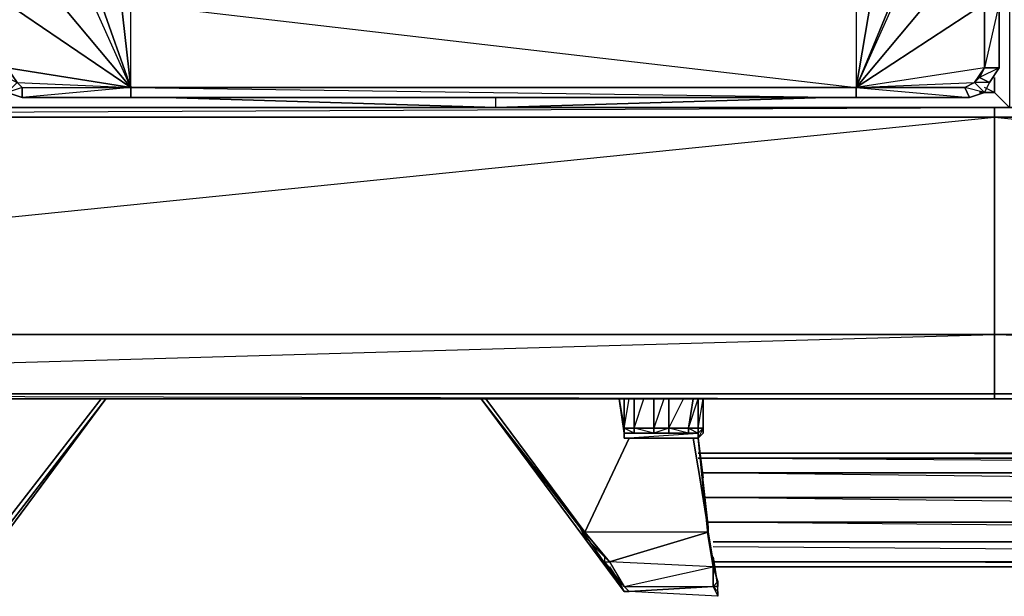
# Model space of a CAD drawing. Units: inches. Extents: x 0 to 47.9, y -31.2 to 0.1.
# Drawn here: x 13 to 23.9, y -31.2 to -24.8 of the extents above; entities that cross this region are included whole.
import ezdxf

# ---------------------------------------------------------------- set-up
doc = ezdxf.new("R2010")
doc.units = ezdxf.units.IN
doc.header["$MEASUREMENT"] = 0
doc.layers.get('0').update_dxf_attribs({"true_color": 0x1ab11a})

msp = doc.modelspace()

# ---------------------------------------------------------------- linework, layer by layer
at = {"color": 201}
for points in [[(12.748, -25.573), (12.584, -25.739), (18.273, -25.739), (12.584, -25.739), (12.584, -0.824), (12.584, -25.739)], [(14.116, -1.261), (18.273, -0.988), (18.273, -0.824), (23.799, -0.988), (23.965, -0.824), (23.965, -25.739), (18.273, -25.739), (21.94, -25.63)], [(23.853, -18.237), (23.965, -0.824), (23.965, -25.739), (18.273, -25.739)], [(23.799, -25.573), (23.799, -25.409)], [(23.799, -25.573), (23.689, -25.519)], [(23.799, -25.573), (23.689, -25.519)], [(14.608, -25.63), (18.273, -25.739), (18.273, -25.63)], [(23.799, -25.573), (23.965, -25.739), (18.273, -25.739)], [(18.273, -25.739), (23.965, -25.739), (23.799, -25.573), (23.635, -25.573), (23.799, -25.573), (23.689, -25.573)], [(18.273, -25.739), (18.273, -25.63)], [(23.799, -25.573), (23.635, -25.573)], [(23.799, -25.573), (23.689, -25.573)], [(47.816, -25.739), (23.799, -25.739), (0.056, -25.739), (0.002, -25.849), (0.002, -25.903), (0.002, -28.258)], [(0.712, -28.969), (0.767, -28.969), (0.767, -28.914), (23.799, -28.258), (0.056, -28.258), (23.799, -25.849), (23.799, -25.739), (0.056, -25.739), (0.002, -25.849), (0.002, -25.903), (0.056, -25.739), (0.002, -25.849), (0.002, -25.903), (0.002, -28.258)], [(0.056, -25.849), (0.056, -25.739), (23.799, -25.739)], [(47.816, -25.739), (23.799, -25.739), (23.799, -25.849), (0.056, -25.849)], [(23.799, -28.914), (23.799, -28.258), (23.799, -25.849), (0.056, -25.849)], [(23.799, -28.969), (47.106, -28.969)]]:
    msp.add_lwpolyline(points, dxfattribs=at)
at = {"color": 251}
for points in [[(23.744, -1.425), (23.853, -1.589), (23.853, -2.357), (23.853, -2.685), (23.853, -13.418), (23.853, -24.259), (23.853, -24.589), (23.689, -25.3), (23.853, -25.3), (23.853, -24.589), (23.689, -24.589), (23.689, -13.418), (23.252, -2.521), (23.252, -13.418), (23.689, -13.418), (23.252, -24.371), (23.252, -13.418), (23.197, -2.63), (23.197, -13.418), (23.197, -24.314), (23.252, -13.418), (23.197, -13.418)], [(22.377, -2.521), (22.377, -13.418), (22.651, -13.418), (22.651, -2.521), (22.651, -13.418), (22.651, -2.521), (22.705, -2.411), (22.596, -2.411), (22.651, -2.521), (22.651, -13.418), (22.651, -24.425), (22.596, -24.535), (22.705, -24.535), (23.088, -24.535), (22.268, -25.519)], [(13.351, -24.371), (13.406, -24.425), (13.406, -24.535), (13.296, -24.371), (12.857, -24.589), (14.226, -25.519), (12.857, -25.3), (12.968, -25.464), (13.023, -25.519), (12.857, -25.573), (13.023, -25.63), (12.857, -25.573), (12.968, -25.464), (14.226, -25.519), (13.406, -24.535), (12.857, -24.589), (12.857, -13.418), (12.693, -13.418), (12.693, -2.685)], [(14.226, -25.519), (14.226, -24.589), (14.116, -24.535), (14.171, -24.425), (14.171, -13.418), (13.898, -13.418), (13.898, -24.371), (13.788, -24.48), (13.788, -24.535)], [(14.171, -24.425), (13.898, -13.418), (13.952, -24.535), (13.898, -24.425), (13.898, -24.371), (13.898, -13.418), (13.898, -24.425), (13.952, -24.535), (13.898, -24.589), (14.116, -24.535), (14.226, -25.519)], [(23.853, -13.418), (23.853, -24.259), (23.853, -24.589), (23.853, -25.3), (23.744, -25.464), (23.689, -25.573), (23.744, -25.464), (23.58, -25.464), (23.635, -25.409), (23.744, -25.464), (23.853, -25.3), (23.635, -25.409), (23.689, -25.3)], [(12.693, -24.259), (12.693, -24.589), (12.693, -25.3), (12.748, -25.464), (12.857, -25.573), (13.023, -25.63), (14.226, -25.63)], [(22.268, -25.63), (23.525, -25.63), (23.689, -25.573), (23.744, -25.464), (23.853, -25.3), (23.853, -24.589), (23.853, -24.259)], [(14.116, -24.535), (13.952, -24.535), (13.788, -24.535), (13.898, -24.425), (13.898, -24.371), (13.788, -24.535), (13.898, -24.589), (14.226, -25.519)], [(14.171, -24.371), (14.226, -24.48), (14.499, -24.48), (14.499, -24.535), (14.226, -24.589), (22.268, -25.519)], [(23.252, -24.371), (23.689, -24.589), (22.268, -25.519), (23.088, -24.535), (23.033, -24.48), (22.705, -24.48)], [(23.689, -25.3), (23.689, -24.589), (23.252, -24.371), (23.197, -24.371)], [(13.788, -24.535), (13.406, -24.535), (14.226, -25.519), (13.898, -24.589), (13.952, -24.535), (14.116, -24.535), (13.898, -24.589), (14.226, -25.519), (14.116, -24.535), (14.226, -24.589)], [(14.226, -25.519), (13.788, -24.535)], [(21.995, -24.535), (22.268, -24.535), (14.226, -24.589), (22.268, -24.589), (22.268, -25.519)], [(14.226, -24.589), (22.268, -24.589), (22.268, -25.519), (22.432, -24.535), (22.651, -24.589), (22.268, -25.519), (22.651, -24.589)], [(22.268, -24.589), (22.268, -24.535), (14.226, -24.589), (22.268, -24.589), (22.268, -25.519)], [(22.268, -25.519), (22.651, -24.589), (22.432, -24.535), (22.596, -24.535), (22.651, -24.589), (22.705, -24.535)], [(22.705, -24.535), (23.088, -24.535), (22.268, -25.519)], [(22.268, -25.519), (23.689, -24.589), (23.088, -24.535)], [(22.268, -25.519), (14.226, -25.519), (14.226, -24.589)], [(23.689, -24.589), (23.689, -25.3), (22.268, -25.519)], [(13.023, -25.519), (12.968, -25.464), (14.226, -25.519)], [(14.226, -25.63), (14.226, -25.519)], [(23.525, -25.63), (23.471, -25.519), (22.268, -25.519)], [(22.268, -25.519), (23.525, -25.63)], [(22.268, -25.63), (14.226, -25.63)]]:
    msp.add_lwpolyline(points, dxfattribs=at)
for points in [[(22.705, -24.535), (22.651, -24.589), (22.596, -24.535), (22.651, -13.418), (22.377, -24.425), (22.596, -24.535), (22.432, -24.535), (22.377, -24.425), (22.268, -24.589), (22.432, -24.535), (22.268, -25.519)], [(12.857, -24.589), (13.296, -24.371), (13.406, -24.535), (14.226, -25.519)], [(14.226, -25.519), (12.857, -24.589), (12.857, -25.3), (12.857, -25.409), (12.968, -25.464), (12.857, -25.3)], [(23.853, -24.589), (23.853, -25.3), (23.689, -25.3), (23.689, -24.589)], [(22.268, -25.519), (23.58, -25.464), (23.689, -25.3), (23.635, -25.409), (23.58, -25.464), (23.471, -25.519)], [(23.689, -25.3), (22.268, -25.519), (23.58, -25.464), (23.689, -25.573), (23.525, -25.63), (23.689, -25.573), (23.471, -25.519), (23.58, -25.464)], [(23.635, -25.409), (23.689, -25.3), (23.853, -25.3), (23.744, -25.464)], [(23.58, -25.464), (23.635, -25.409), (23.744, -25.464), (23.689, -25.573)], [(13.023, -25.519), (13.023, -25.63), (12.857, -25.573), (12.968, -25.464)], [(14.226, -25.519), (14.226, -25.63), (13.023, -25.63), (13.023, -25.519)], [(14.226, -25.63), (13.023, -25.63), (13.023, -25.519), (14.226, -25.519), (13.023, -25.63)], [(22.268, -25.63), (14.226, -25.63), (14.226, -25.519), (22.268, -25.519)], [(22.268, -25.519), (14.226, -25.519), (22.268, -25.63), (14.226, -25.63), (22.268, -25.63)], [(22.268, -25.519), (23.471, -25.519), (23.525, -25.63), (22.268, -25.63)], [(23.471, -25.519), (23.58, -25.464), (23.689, -25.573), (23.525, -25.63)], [(23.525, -25.63), (22.268, -25.63)]]:
    msp.add_lwpolyline(points, close=True, dxfattribs=at)
at = {"color": 201}
for points in [[(23.799, -25.409), (23.799, -25.573)], [(23.799, -25.573), (23.799, -25.409)], [(18.273, -25.739), (14.608, -25.63)], [(18.273, -25.739), (21.94, -25.63)], [(23.635, -25.573), (23.799, -25.573)], [(23.799, -25.573), (23.689, -25.573)], [(0.056, -25.849), (23.799, -25.739), (0.056, -25.739)], [(47.816, -25.739), (47.816, -25.849), (23.799, -25.849), (23.799, -25.739)], [(23.799, -25.739), (47.816, -25.849), (47.816, -25.739)], [(23.799, -25.849), (23.799, -28.258), (0.056, -28.258), (0.056, -25.849)], [(47.816, -25.849), (47.816, -28.258), (23.799, -28.258), (23.799, -25.849)], [(23.799, -25.849), (47.816, -28.258), (47.816, -25.849)], [(23.799, -28.258), (23.799, -28.914), (0.767, -28.914), (0.056, -28.258)], [(47.816, -28.258), (47.106, -28.914), (23.799, -28.914), (23.799, -28.258)], [(23.799, -28.258), (47.106, -28.914), (47.816, -28.258)], [(23.799, -28.914), (23.799, -28.969), (0.767, -28.969), (0.767, -28.914)], [(0.767, -28.914), (23.799, -28.969), (0.767, -28.969), (23.799, -28.969), (23.799, -28.914)], [(23.799, -28.914), (47.106, -28.914), (47.106, -28.969), (23.799, -28.969)], [(23.799, -28.914), (47.106, -28.914), (47.106, -28.969), (23.799, -28.969), (47.106, -28.969)]]:
    msp.add_lwpolyline(points, close=True, dxfattribs=at)
at = {"color": 13}
for points in [[(13.952, -28.969), (12.365, -31.105), (12.584, -30.722), (12.42, -30.996), (12.365, -30.996), (12.365, -31.05), (12.529, -30.777), (12.365, -31.05), (12.42, -30.996), (12.584, -30.722), (12.529, -30.777), (12.802, -30.502), (12.748, -30.447), (13.898, -28.969), (12.748, -30.447), (12.857, -30.392), (12.802, -30.502), (12.529, -30.777), (12.584, -30.722), (12.529, -30.777), (11.436, -30.447), (11.381, -30.832)], [(12.256, -31.105), (12.365, -31.105), (13.952, -28.969), (12.857, -30.392), (12.365, -31.105), (12.256, -31.105), (12.365, -30.996), (12.256, -31.105), (12.365, -31.105), (12.42, -30.996)], [(12.748, -30.447), (12.857, -30.392), (12.802, -30.502), (12.857, -30.392), (13.952, -28.969), (12.857, -30.392), (12.365, -31.105), (13.952, -28.969)], [(12.748, -30.447), (13.898, -28.969)], [(19.697, -31.105), (19.205, -30.392), (18.109, -28.969), (19.259, -30.447), (19.205, -30.392)], [(18.109, -28.969), (19.259, -30.447), (19.259, -30.502), (19.533, -30.777), (19.478, -30.722), (19.478, -30.777), (19.533, -30.777), (20.626, -30.447), (19.533, -30.777), (19.259, -30.447)], [(18.109, -28.969), (19.205, -30.392), (19.259, -30.502)], [(19.642, -28.969), (19.697, -29.352), (20.517, -29.352), (20.517, -29.408), (19.697, -29.408)], [(19.697, -29.297), (19.806, -29.297), (19.806, -29.352), (20.025, -29.352), (19.806, -29.297), (19.915, -28.969)], [(19.806, -28.969), (19.806, -29.297), (19.697, -29.297)], [(19.697, -29.352), (20.407, -29.352), (19.806, -29.352), (19.806, -29.297), (19.697, -29.297), (19.751, -28.969)], [(19.806, -29.297), (20.025, -29.297), (20.025, -28.969), (20.025, -29.297), (20.189, -29.297), (20.025, -29.352), (20.189, -29.352), (20.189, -29.297)], [(20.189, -28.969), (20.189, -29.297), (20.025, -29.297), (20.025, -28.969)], [(20.134, -28.969), (20.025, -29.297)], [(20.462, -28.969), (20.407, -29.297), (20.189, -29.297)], [(20.189, -29.352), (20.407, -29.352), (20.189, -29.297), (20.353, -28.969)], [(20.517, -29.408), (20.571, -29.352), (20.571, -28.969), (20.571, -29.297), (20.517, -29.297), (20.517, -28.969), (20.517, -29.297), (20.407, -29.297), (20.462, -28.969), (20.407, -29.297), (20.517, -29.352), (20.517, -29.297), (20.407, -29.297), (20.517, -28.969), (20.517, -29.297), (20.571, -28.969), (20.571, -29.297)], [(20.571, -29.297), (20.571, -28.969), (20.571, -29.352), (20.517, -29.408)], [(19.806, -29.352), (19.697, -29.352), (19.697, -29.297)], [(19.697, -29.408), (20.517, -29.352), (20.407, -29.352), (20.025, -29.352), (20.025, -29.297), (19.806, -29.297)], [(20.407, -29.352), (20.407, -29.297), (20.189, -29.297)], [(20.517, -29.352), (20.407, -29.352), (20.407, -29.297), (20.517, -29.297), (20.517, -29.352), (20.571, -29.297), (20.517, -29.408)], [(20.571, -29.297), (20.571, -29.352), (20.517, -29.408)], [(20.571, -29.352), (20.571, -29.297)], [(19.259, -30.447), (19.751, -29.408)], [(20.517, -29.408), (19.697, -29.408)], [(19.697, -29.408), (20.517, -29.408)], [(19.697, -29.408), (20.517, -29.408)], [(20.462, -29.408), (20.626, -30.447), (20.681, -30.832), (20.681, -30.777)], [(20.517, -29.408), (20.626, -30.502), (20.626, -30.392), (20.626, -30.447), (20.681, -30.777), (20.626, -30.447), (20.626, -30.502), (20.681, -30.832)], [(19.259, -30.502), (19.533, -30.777), (19.478, -30.722), (19.478, -30.777), (19.533, -30.777), (19.697, -31.05), (20.681, -30.832), (20.626, -30.447)], [(20.626, -30.502), (20.626, -30.447), (20.626, -30.392)], [(19.697, -31.105), (19.751, -31.105), (20.681, -31.05), (20.681, -30.832), (19.533, -30.777), (19.697, -31.05), (20.681, -30.832), (20.735, -30.996), (20.681, -31.05), (20.735, -31.105), (20.735, -31.16), (20.735, -31.105), (20.735, -31.05)], [(19.697, -31.105), (19.642, -30.996), (19.533, -30.832)], [(19.697, -31.105), (19.751, -31.105), (19.642, -30.996), (19.697, -31.05), (20.681, -30.832), (20.681, -31.05), (20.735, -31.16)], [(19.697, -31.105), (19.751, -31.105), (19.642, -30.996)], [(20.735, -31.05), (20.681, -31.05), (19.751, -31.105), (19.697, -31.05), (20.681, -31.05), (20.735, -31.16), (19.751, -31.105), (19.697, -31.05), (19.642, -30.996), (19.697, -31.105)], [(19.751, -31.105), (20.681, -31.05)], [(20.735, -31.05), (20.735, -30.996), (20.681, -31.05), (20.735, -31.105)], [(20.735, -31.105), (20.681, -31.05), (20.735, -31.05)], [(20.735, -31.105), (20.735, -31.05)], [(20.735, -31.105), (20.735, -31.05)]]:
    msp.add_lwpolyline(points, dxfattribs=at)
for points in [[(12.857, -30.392), (12.365, -31.105), (13.952, -28.969)], [(13.898, -28.969), (12.748, -30.447)], [(19.697, -31.105), (18.109, -28.969)], [(19.697, -31.105), (18.109, -28.969), (19.205, -30.392)], [(19.205, -30.392), (19.259, -30.447), (18.109, -28.969)], [(18.109, -28.969), (19.205, -30.392), (19.697, -31.105)], [(18.164, -28.969), (19.259, -30.447), (19.751, -29.408), (19.259, -30.447)], [(19.642, -28.969), (19.697, -29.297), (19.697, -29.352)], [(19.642, -28.969), (19.697, -29.297), (19.697, -28.969), (19.697, -29.297), (19.697, -29.352)], [(19.697, -29.352), (19.642, -28.969)], [(19.697, -28.969), (19.697, -29.297)], [(19.806, -28.969), (19.806, -29.297)], [(20.189, -28.969), (20.189, -29.297)], [(20.571, -28.969), (20.571, -29.352)], [(19.697, -29.297), (19.697, -29.352)], [(19.697, -29.408), (19.697, -29.352), (19.806, -29.352), (19.697, -29.297), (19.697, -29.352)], [(20.407, -29.352), (20.517, -29.352), (19.697, -29.352), (19.806, -29.352)], [(20.517, -29.352), (20.517, -29.408), (19.697, -29.408), (19.697, -29.352)], [(19.697, -29.408), (19.697, -29.352)], [(19.697, -29.408), (19.697, -29.352)], [(19.806, -29.297), (20.025, -29.297), (20.025, -29.352), (19.806, -29.352)], [(20.407, -29.352), (19.806, -29.352), (20.025, -29.352), (20.189, -29.352)], [(20.189, -29.297), (20.189, -29.352), (20.025, -29.352), (20.025, -29.297)], [(20.189, -29.297), (20.407, -29.297), (20.407, -29.352), (20.189, -29.352)], [(20.571, -29.297), (20.571, -29.352), (20.517, -29.408), (20.517, -29.352)], [(20.571, -29.297), (20.517, -29.352), (20.517, -29.297)], [(20.571, -29.352), (20.517, -29.408)], [(20.571, -29.352), (20.517, -29.408)], [(20.571, -29.352), (20.517, -29.408)], [(20.517, -29.408), (19.697, -29.408)], [(20.626, -30.392), (20.462, -29.408)], [(20.462, -29.408), (20.626, -30.447), (20.626, -30.392)], [(20.517, -29.408), (20.571, -29.846)], [(20.517, -29.408), (20.626, -30.392), (20.626, -30.502)], [(20.517, -29.408), (20.571, -29.846)], [(19.697, -31.105), (19.642, -30.996), (19.697, -31.05), (19.478, -30.777), (19.642, -30.996), (19.533, -30.832), (19.642, -30.996), (19.697, -31.05), (19.478, -30.777), (19.533, -30.777), (19.259, -30.502), (19.205, -30.392), (19.259, -30.502), (19.478, -30.722), (19.478, -30.777), (19.697, -31.05), (19.642, -30.996), (19.751, -31.105)], [(19.259, -30.447), (19.259, -30.502), (19.205, -30.392), (19.259, -30.502), (19.259, -30.447), (19.533, -30.777), (20.626, -30.447)], [(20.681, -30.777), (20.681, -30.832), (20.626, -30.502), (20.626, -30.447), (20.681, -30.777), (20.681, -30.832), (20.626, -30.502)], [(19.478, -30.722), (19.259, -30.502)], [(20.681, -30.722), (20.735, -31.05)], [(20.681, -30.722), (20.735, -31.05)], [(20.681, -30.777), (20.681, -30.832)], [(20.681, -30.832), (20.735, -30.996)], [(19.533, -30.886), (19.697, -31.105)], [(20.735, -30.996), (20.735, -31.05), (20.681, -31.05)], [(20.735, -31.16), (20.735, -31.105)]]:
    msp.add_lwpolyline(points, close=True, dxfattribs=at)
at = {"color": 214}
for points in [[(43.496, -29.572), (20.517, -29.572)], [(20.517, -29.627), (43.496, -29.627)], [(43.496, -29.791), (20.571, -29.791)], [(43.441, -30.064), (20.571, -30.064)], [(20.626, -30.338), (43.441, -30.338)], [(43.386, -30.556), (20.681, -30.556)], [(43.332, -30.777), (20.681, -30.777)], [(20.681, -30.832), (43.332, -30.832)]]:
    msp.add_lwpolyline(points, close=True, dxfattribs=at)
for points in [[(20.681, -30.556), (43.386, -30.556), (20.626, -30.338), (43.441, -30.338), (20.571, -30.064), (43.441, -30.064), (20.571, -29.791), (43.496, -29.791), (20.517, -29.627), (43.496, -29.627), (20.517, -29.572), (43.496, -29.572)], [(20.681, -30.832), (43.332, -30.832), (20.681, -30.777), (43.332, -30.777), (20.681, -30.611)]]:
    msp.add_lwpolyline(points, dxfattribs=at)

doc.saveas('drawing.dxf')
